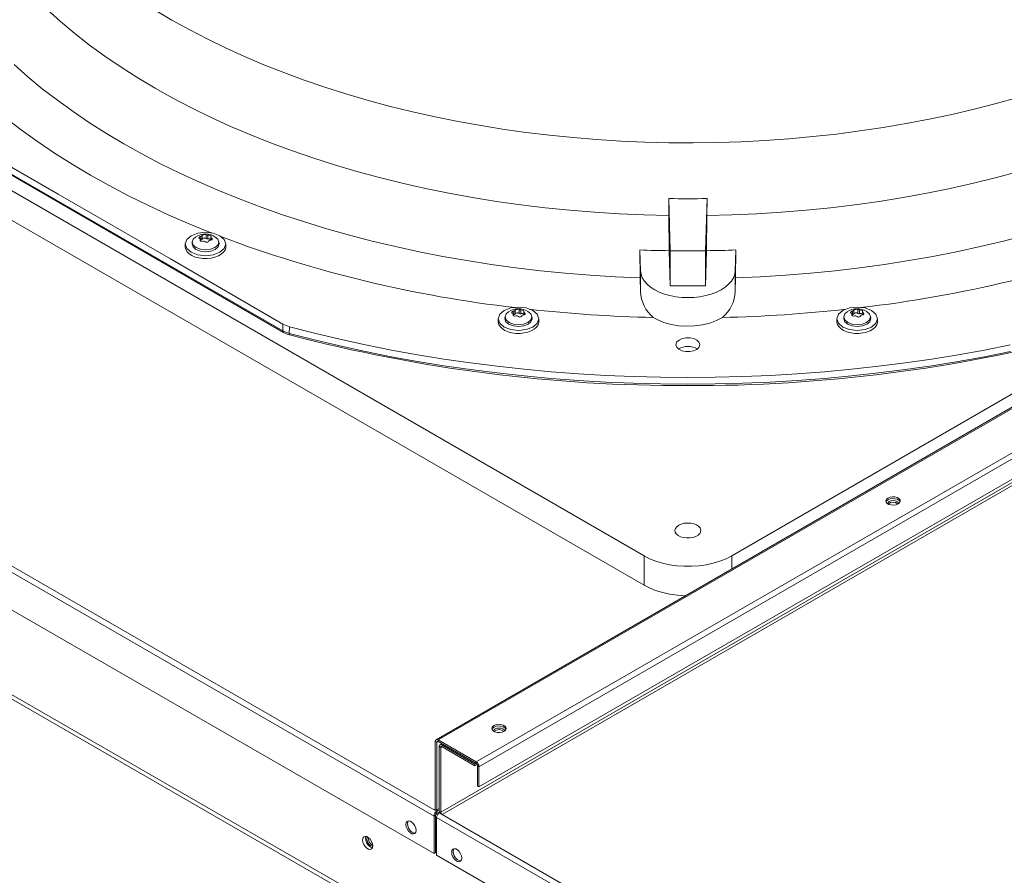
# Model space of a CAD drawing. Units: inches. Extents: x 284 to 528, y -185 to 8.
# Drawn here: x 320 to 327, y -20 to -13 of the extents above; entities that cross this region are included whole.
import ezdxf

# ---------------------------------------------------------------- set-up
doc = ezdxf.new("R2010")
doc.units = ezdxf.units.IN
doc.header["$MEASUREMENT"] = 0
doc.layers.get('0').update_dxf_attribs({"lineweight": 0})

msp = doc.modelspace()

# ---------------------------------------------------------------- linework, layer by layer
at = {"color": 7, "linetype": 'Continuous', "lineweight": 15}
for p, q in [((346.3724, -5.0707), (322.6636, -18.7574)), ((346.3865, -5.0721), (322.6777, -18.7588)), ((322.9584, -18.9209), (346.6671, -5.2341)), ((346.687, -5.2685), (322.9783, -18.9553)), ((322.9783, -19.1038), (346.687, -5.417)), ((346.4068, -5.6023), (322.6981, -19.2891)), ((322.7073, -19.3051), (346.416, -5.6183)), ((324.1884, -17.4087), (315.4192, -12.3463)), ((333.6007, -12.3463), (324.8315, -17.4087)), ((315.4192, -12.5623), (324.1884, -17.6247)), ((319.9102, -13.4904), (319.8116, -13.4017)), ((320.7269, -13.4786), (320.6038, -13.4056)), ((320.0138, -13.5772), (319.9102, -13.4904)), ((320.8541, -13.5492), (320.7269, -13.4786)), ((312.6983, -13.573), (322.6486, -19.3172)), ((312.7198, -13.5394), (322.6486, -19.2712)), ((320.9853, -13.6174), (320.8541, -13.5492)), ((320.1224, -13.6619), (320.0138, -13.5772)), ((321.1202, -13.6831), (320.9853, -13.6174)), ((320.2357, -13.7446), (320.1224, -13.6619)), ((321.2589, -13.7461), (321.1202, -13.6831)), ((320.3537, -13.825), (320.2357, -13.7446)), ((321.401, -13.8065), (321.2589, -13.7461)), ((312.6983, -13.8492), (322.6486, -19.5934)), ((321.5401, -15.7583), (318.2435, -13.8552)), ((319.6701, -13.895), (319.569, -13.8059)), ((320.4763, -13.9031), (320.3537, -13.825)), ((321.5466, -13.8642), (321.401, -13.8065)), ((318.2486, -13.8669), (321.5452, -15.77)), ((319.7761, -13.9822), (319.6701, -13.895)), ((320.6032, -13.9789), (320.4763, -13.9031)), ((321.6953, -13.9191), (321.5466, -13.8642)), ((321.8471, -13.9711), (321.6953, -13.9191)), ((319.8868, -14.0674), (319.7761, -13.9822)), ((320.7344, -14.0522), (320.6032, -13.9789)), ((322.0017, -14.0202), (321.8471, -13.9711)), ((320.0021, -14.1506), (319.8868, -14.0674)), ((320.8698, -14.1229), (320.7344, -14.0522)), ((322.1591, -14.0663), (322.0017, -14.0202)), ((322.319, -14.1095), (322.1591, -14.0663)), ((326.9284, -14.047), (326.7696, -14.0914)), ((320.1219, -14.2316), (320.0021, -14.1506)), ((321.0091, -14.191), (320.8698, -14.1229)), ((322.4813, -14.1495), (322.319, -14.1095)), ((322.6458, -14.1865), (322.4813, -14.1495)), ((326.6083, -14.1328), (326.4447, -14.1711)), ((326.7696, -14.0914), (326.6083, -14.1328)), ((319.6207, -14.2836), (319.5051, -14.195)), ((321.1522, -14.2565), (321.0091, -14.191)), ((322.8123, -14.2203), (322.6458, -14.1865)), ((322.9806, -14.251), (322.8123, -14.2203)), ((326.2791, -14.2062), (326.1115, -14.2383)), ((326.4447, -14.1711), (326.2791, -14.2062)), ((319.0684, -14.28), (319.8926, -14.755)), ((319.7411, -14.3701), (319.6207, -14.2836)), ((320.246, -14.3104), (320.1219, -14.2316)), ((321.299, -14.3191), (321.1522, -14.2565)), ((323.1506, -14.2784), (322.9806, -14.251)), ((323.322, -14.3026), (323.1506, -14.2784)), ((325.7714, -14.2926), (325.5991, -14.315)), ((325.9422, -14.2671), (325.7714, -14.2926)), ((326.1115, -14.2383), (325.9422, -14.2671)), ((320.3744, -14.3869), (320.246, -14.3104)), ((321.4493, -14.379), (321.299, -14.3191)), ((323.4948, -14.3235), (323.322, -14.3026)), ((323.6686, -14.3411), (323.4948, -14.3235)), ((323.8434, -14.3555), (323.6686, -14.3411)), ((324.0188, -14.3665), (323.8434, -14.3555)), ((324.1948, -14.3741), (324.0188, -14.3665)), ((325.0762, -14.3622), (324.9004, -14.3712)), ((325.2514, -14.3497), (325.0762, -14.3622)), ((325.4257, -14.334), (325.2514, -14.3497)), ((325.5991, -14.315), (325.4257, -14.334)), ((319.866, -14.4544), (319.7411, -14.3701)), ((320.5069, -14.461), (320.3744, -14.3869)), ((321.603, -14.4359), (321.4493, -14.379)), ((321.7598, -14.4898), (321.603, -14.4359)), ((324.3712, -14.3784), (324.1948, -14.3741)), ((324.5477, -14.3794), (324.3712, -14.3784)), ((324.7241, -14.377), (324.5477, -14.3794)), ((324.9004, -14.3712), (324.7241, -14.377)), ((319.9955, -14.5364), (319.866, -14.4544)), ((320.6434, -14.5327), (320.5069, -14.461)), ((321.9196, -14.5408), (321.7598, -14.4898)), ((320.1292, -14.616), (319.9955, -14.5364)), ((320.7838, -14.6018), (320.6434, -14.5327)), ((322.0823, -14.5887), (321.9196, -14.5408)), ((320.2672, -14.6932), (320.1292, -14.616)), ((320.9278, -14.6684), (320.7838, -14.6018)), ((322.2476, -14.6334), (322.0823, -14.5887)), ((322.4154, -14.675), (322.2476, -14.6334)), ((326.7723, -14.6334), (326.6045, -14.675)), ((326.9376, -14.5887), (326.7723, -14.6334)), ((320.4092, -14.7679), (320.2672, -14.6932)), ((321.0754, -14.7323), (320.9278, -14.6684)), ((322.5855, -14.7133), (322.4154, -14.675)), ((322.7576, -14.7484), (322.5855, -14.7133)), ((326.4344, -14.7133), (326.2622, -14.7484)), ((326.6045, -14.675), (326.4344, -14.7133)), ((319.8926, -14.755), (320.7166, -15.2315)), ((320.5552, -14.8401), (320.4092, -14.7679)), ((321.2265, -14.7935), (321.0754, -14.7323)), ((321.3808, -14.8519), (321.2265, -14.7935)), ((322.9317, -14.7802), (322.7576, -14.7484)), ((323.1075, -14.8086), (322.9317, -14.7802)), ((324.3701, -14.912), (324.3695, -14.7885)), ((324.3811, -15.1723), (324.3695, -14.7885)), ((324.6504, -14.7885), (324.6388, -15.1723)), ((324.6504, -14.7885), (324.6497, -14.912)), ((326.0881, -14.7802), (325.9123, -14.8086)), ((326.2622, -14.7484), (326.0881, -14.7802)), ((320.7051, -14.9096), (320.5552, -14.8401)), ((321.5382, -14.9074), (321.3808, -14.8519)), ((323.2849, -14.8337), (323.1075, -14.8086)), ((323.4636, -14.8553), (323.2849, -14.8337)), ((323.6434, -14.8736), (323.4636, -14.8553)), ((325.5563, -14.8553), (325.3765, -14.8736)), ((325.735, -14.8337), (325.5563, -14.8553)), ((325.9123, -14.8086), (325.735, -14.8337)), ((320.8585, -14.9763), (320.7051, -14.9096)), ((321.6986, -14.9601), (321.5382, -14.9074)), ((323.8241, -14.8884), (323.6434, -14.8736)), ((324.0057, -14.8997), (323.8241, -14.8884)), ((324.1877, -14.9076), (324.0057, -14.8997)), ((324.3701, -14.912), (324.1877, -14.9076)), ((324.3733, -15.1708), (324.3701, -14.912)), ((324.6497, -14.912), (324.6466, -15.1708)), ((324.8322, -14.9076), (324.6497, -14.912)), ((325.0142, -14.8997), (324.8322, -14.9076)), ((325.1957, -14.8884), (325.0142, -14.8997)), ((325.3765, -14.8736), (325.1957, -14.8884)), ((321.0155, -15.0403), (320.8585, -14.9763)), ((321.8617, -15.0098), (321.6986, -14.9601)), ((322.0276, -15.0565), (321.8617, -15.0098)), ((320.8243, -15.1212), (320.8356, -15.0883)), ((320.8356, -15.0883), (320.8679, -15.0605)), ((320.8679, -15.0605), (320.9161, -15.0419)), ((320.8753, -15.1077), (320.8828, -15.0861)), ((320.8828, -15.0861), (320.9002, -15.0711)), ((320.9161, -15.0419), (320.9731, -15.0353)), ((320.9246, -15.0757), (320.9252, -15.0731)), ((320.9255, -15.0781), (320.9246, -15.0757)), ((320.9252, -15.0731), (320.9271, -15.0703)), ((320.9276, -15.0798), (320.9255, -15.0781)), ((320.9271, -15.0703), (320.9302, -15.0677)), ((320.9312, -15.0811), (320.9276, -15.0798)), ((320.9302, -15.0677), (320.9342, -15.0655)), ((320.9342, -15.0655), (320.9393, -15.0637)), ((320.9351, -15.0983), (320.9351, -15.085)), ((320.9393, -15.0637), (320.9393, -15.0918)), ((320.9479, -15.0869), (320.9479, -15.0587)), ((320.9492, -15.0841), (320.9479, -15.0869)), ((320.9519, -15.0817), (320.9492, -15.0841)), ((320.9557, -15.0798), (320.9519, -15.0817)), ((320.9603, -15.0787), (320.9557, -15.0798)), ((320.9652, -15.0784), (320.9603, -15.0787)), ((320.9701, -15.0789), (320.9652, -15.0784)), ((320.9745, -15.0802), (320.9701, -15.0789)), ((320.9731, -15.0353), (321.03, -15.0419)), ((320.9781, -15.0822), (320.9745, -15.0802)), ((320.9781, -15.0541), (320.9781, -15.0822)), ((320.9897, -15.084), (320.9897, -15.0559)), ((321.0082, -15.0602), (321.0111, -15.0623)), ((321.0111, -15.0623), (321.0128, -15.0646)), ((321.0111, -15.07), (321.0118, -15.0686)), ((321.0114, -15.0716), (321.0111, -15.07)), ((321.0111, -15.0701), (321.0111, -15.0929)), ((321.0127, -15.0735), (321.0114, -15.0716)), ((321.0131, -15.0666), (321.0118, -15.0686)), ((321.015, -15.0754), (321.0127, -15.0735)), ((321.0128, -15.0646), (321.0131, -15.0666)), ((321.015, -15.0754), (321.0186, -15.0786)), ((321.0175, -15.0411), (321.0155, -15.0403)), ((321.0186, -15.0786), (321.0207, -15.0817)), ((321.021, -15.0879), (321.0191, -15.0903)), ((321.0207, -15.0817), (321.0216, -15.085)), ((321.0216, -15.085), (321.021, -15.0879)), ((321.03, -15.0419), (321.0783, -15.0605)), ((321.0422, -15.0678), (321.0634, -15.0861)), ((321.0634, -15.0861), (321.0709, -15.1077)), ((321.0783, -15.0605), (321.1106, -15.0883)), ((321.1106, -15.0883), (321.1219, -15.1212)), ((322.1958, -15.1002), (322.0276, -15.0565)), ((326.9923, -15.0565), (326.824, -15.1002)), ((320.8243, -15.1212), (320.8243, -15.1428)), ((320.8356, -15.1541), (320.8243, -15.1212)), ((320.8243, -15.1428), (320.8243, -15.145)), ((320.8243, -15.145), (320.8281, -15.1622)), ((320.8281, -15.1622), (320.8379, -15.1787)), ((320.8679, -15.182), (320.8356, -15.1541)), ((320.8739, -15.1212), (320.8751, -15.1178)), ((320.8814, -15.1431), (320.8739, -15.1212)), ((320.8755, -15.1042), (320.8741, -15.1177)), ((320.8828, -15.1293), (320.8753, -15.1077)), ((320.9029, -15.1617), (320.8814, -15.1431)), ((320.904, -15.1476), (320.8828, -15.1293)), ((320.9351, -15.1741), (320.9029, -15.1617)), ((320.9357, -15.1599), (320.904, -15.1476)), ((320.9393, -15.0918), (320.9351, -15.0925)), ((320.9731, -15.1642), (320.9357, -15.1599)), ((320.972, -15.1055), (320.9681, -15.1024)), ((320.9762, -15.1074), (320.972, -15.1055)), ((321.0105, -15.1599), (320.9731, -15.1642)), ((320.9811, -15.1083), (320.9762, -15.1074)), ((320.9859, -15.1081), (320.9811, -15.1083)), ((320.9904, -15.1069), (320.9859, -15.1081)), ((320.9942, -15.1046), (320.9904, -15.1069)), ((320.9968, -15.1017), (320.9942, -15.1046)), ((320.9983, -15.0977), (320.9968, -15.1017)), ((321.012, -15.0929), (321.0069, -15.0928)), ((321.0422, -15.1476), (321.0105, -15.1599)), ((321.0433, -15.1617), (321.0111, -15.1741)), ((321.0159, -15.0921), (321.012, -15.0929)), ((321.0191, -15.0903), (321.0159, -15.0921)), ((321.0634, -15.1293), (321.0422, -15.1476)), ((321.0648, -15.1431), (321.0433, -15.1617)), ((321.0709, -15.1077), (321.0634, -15.1293)), ((321.0723, -15.1212), (321.0648, -15.1431)), ((321.0721, -15.1177), (321.0707, -15.1042)), ((321.0711, -15.1178), (321.0723, -15.1212)), ((321.1106, -15.1541), (321.0783, -15.182)), ((321.1219, -15.1212), (321.1106, -15.1541)), ((321.1162, -15.1665), (321.1215, -15.1494)), ((321.1215, -15.1494), (321.1219, -15.1428)), ((321.1219, -15.1428), (321.1219, -15.1212)), ((322.3664, -15.1408), (322.1958, -15.1002)), ((322.5391, -15.1783), (322.3664, -15.1408)), ((326.6535, -15.1408), (326.4807, -15.1783)), ((326.824, -15.1002), (326.6535, -15.1408)), ((320.7166, -15.2315), (321.5407, -15.7094)), ((320.8379, -15.1787), (320.8531, -15.1937)), ((320.8531, -15.1937), (320.8733, -15.2066)), ((320.9161, -15.2006), (320.8679, -15.182)), ((320.8733, -15.2066), (320.8976, -15.2169)), ((320.8976, -15.2169), (320.925, -15.2241)), ((320.9731, -15.2071), (320.9161, -15.2006)), ((320.925, -15.2241), (320.9543, -15.2281)), ((320.9731, -15.1785), (320.9351, -15.1741)), ((320.9543, -15.2281), (320.9844, -15.2285)), ((321.0111, -15.1741), (320.9731, -15.1785)), ((321.03, -15.2006), (320.9731, -15.2071)), ((320.9844, -15.2285), (321.014, -15.2254)), ((321.014, -15.2254), (321.042, -15.219)), ((321.0783, -15.182), (321.03, -15.2006)), ((321.042, -15.219), (321.0671, -15.2094)), ((321.0671, -15.2094), (321.0884, -15.1971)), ((321.0884, -15.1971), (321.105, -15.1826)), ((321.105, -15.1826), (321.1162, -15.1665)), ((322.7138, -15.2126), (322.5391, -15.1783)), ((322.8903, -15.2437), (322.7138, -15.2126)), ((324.1581, -15.1655), (324.1606, -15.3697)), ((324.1627, -15.3178), (324.1581, -15.1655)), ((324.3811, -15.4288), (324.3733, -15.1708)), ((324.6388, -15.1723), (324.3811, -15.1723)), ((324.3811, -15.4288), (324.3811, -15.1723)), ((324.6466, -15.1708), (324.6388, -15.4288)), ((324.6388, -15.1723), (324.6388, -15.4288)), ((324.8617, -15.1655), (324.8571, -15.3178)), ((324.8592, -15.3697), (324.8617, -15.1655)), ((326.3061, -15.2126), (326.1296, -15.2437)), ((326.4807, -15.1783), (326.3061, -15.2126)), ((322.0659, -19.9101), (314.0473, -15.281)), ((322.0789, -19.8862), (314.0727, -15.2643)), ((323.0683, -15.2716), (322.8903, -15.2437)), ((323.2479, -15.2962), (323.0683, -15.2716)), ((323.4286, -15.3176), (323.2479, -15.2962)), ((325.772, -15.2962), (325.5913, -15.3176)), ((325.9515, -15.2716), (325.772, -15.2962)), ((326.1296, -15.2437), (325.9515, -15.2716)), ((323.6105, -15.3356), (323.4286, -15.3176)), ((323.7932, -15.3503), (323.6105, -15.3356)), ((323.9767, -15.3617), (323.7932, -15.3503)), ((324.1606, -15.3697), (323.9767, -15.3617)), ((324.1627, -15.4699), (324.1606, -15.3697)), ((324.1627, -15.3178), (324.1627, -15.4699)), ((324.1664, -15.3436), (324.1627, -15.3178)), ((324.1759, -15.369), (324.1664, -15.3436)), ((324.1909, -15.3934), (324.1759, -15.369)), ((324.844, -15.369), (324.829, -15.3934)), ((324.8534, -15.3436), (324.844, -15.369)), ((324.8571, -15.3178), (324.8534, -15.3436)), ((324.8571, -15.4699), (324.8571, -15.3178)), ((324.8592, -15.3697), (324.8571, -15.4699)), ((325.0432, -15.3617), (324.8592, -15.3697)), ((325.2267, -15.3503), (325.0432, -15.3617)), ((325.4094, -15.3356), (325.2267, -15.3503)), ((325.5913, -15.3176), (325.4094, -15.3356)), ((324.2113, -15.4165), (324.1909, -15.3934)), ((324.2366, -15.4379), (324.2113, -15.4165)), ((324.2665, -15.4573), (324.2366, -15.4379)), ((324.6388, -15.4288), (324.3811, -15.4288)), ((324.7833, -15.4379), (324.7533, -15.4573)), ((324.8086, -15.4165), (324.7833, -15.4379)), ((324.829, -15.3934), (324.8086, -15.4165)), ((324.3006, -15.4742), (324.2665, -15.4573)), ((324.3381, -15.4885), (324.3006, -15.4742)), ((324.3785, -15.4998), (324.3381, -15.4885)), ((324.421, -15.5081), (324.3785, -15.4998)), ((324.4651, -15.5131), (324.421, -15.5081)), ((324.5099, -15.5147), (324.4651, -15.5131)), ((324.5548, -15.5131), (324.5099, -15.5147)), ((324.5988, -15.5081), (324.5548, -15.5131)), ((324.6414, -15.4998), (324.5988, -15.5081)), ((324.6818, -15.4885), (324.6414, -15.4998)), ((324.7193, -15.4742), (324.6818, -15.4885)), ((324.7533, -15.4573), (324.7193, -15.4742)), ((323.1627, -15.6092), (323.211, -15.5906)), ((323.211, -15.5906), (323.268, -15.5841)), ((323.268, -15.5841), (323.3249, -15.5906)), ((323.3249, -15.5906), (323.3732, -15.6092)), ((325.6467, -15.6092), (325.695, -15.5906)), ((325.695, -15.5906), (325.7519, -15.5841)), ((325.7519, -15.5841), (325.8089, -15.5906)), ((325.8089, -15.5906), (325.8571, -15.6092)), ((323.1191, -15.67), (323.1305, -15.6371)), ((323.1305, -15.6371), (323.1627, -15.6092)), ((323.1688, -15.67), (323.1699, -15.6665)), ((323.1704, -15.6529), (323.1689, -15.6664)), ((323.1702, -15.6565), (323.1776, -15.6349)), ((323.1776, -15.6781), (323.1702, -15.6565)), ((323.1776, -15.6349), (323.195, -15.6199)), ((323.2195, -15.6244), (323.22, -15.6218)), ((323.2203, -15.6268), (323.2195, -15.6244)), ((323.22, -15.6218), (323.222, -15.6191)), ((323.2224, -15.6286), (323.2203, -15.6268)), ((323.222, -15.6191), (323.2251, -15.6165)), ((323.2261, -15.6299), (323.2224, -15.6286)), ((323.2251, -15.6165), (323.229, -15.6143)), ((323.229, -15.6143), (323.2342, -15.6124)), ((323.23, -15.647), (323.23, -15.6337)), ((323.2342, -15.6405), (323.23, -15.6412)), ((323.2342, -15.6124), (323.2342, -15.6405)), ((323.2427, -15.6356), (323.2427, -15.6075)), ((323.2441, -15.6329), (323.2427, -15.6356)), ((323.2468, -15.6305), (323.2441, -15.6329)), ((323.2506, -15.6286), (323.2468, -15.6305)), ((323.2551, -15.6275), (323.2506, -15.6286)), ((323.2601, -15.6271), (323.2551, -15.6275)), ((323.2649, -15.6276), (323.2601, -15.6271)), ((323.2669, -15.6542), (323.263, -15.6512)), ((323.2694, -15.629), (323.2649, -15.6276)), ((323.2711, -15.6561), (323.2669, -15.6542)), ((323.2729, -15.6309), (323.2694, -15.629)), ((323.276, -15.6571), (323.2711, -15.6561)), ((323.2729, -15.6028), (323.2729, -15.6309)), ((323.2808, -15.6569), (323.276, -15.6571)), ((323.2852, -15.6556), (323.2808, -15.6569)), ((323.2846, -15.6327), (323.2846, -15.6046)), ((323.2891, -15.6533), (323.2852, -15.6556)), ((323.2917, -15.6504), (323.2891, -15.6533)), ((323.2932, -15.6465), (323.2917, -15.6504)), ((323.3069, -15.6416), (323.3017, -15.6416)), ((323.303, -15.609), (323.3059, -15.6111)), ((323.3059, -15.6111), (323.3077, -15.6133)), ((323.306, -15.6187), (323.3067, -15.6174)), ((323.3063, -15.6204), (323.306, -15.6187)), ((323.306, -15.6189), (323.306, -15.6416)), ((323.3076, -15.6222), (323.3063, -15.6204)), ((323.308, -15.6153), (323.3067, -15.6174)), ((323.3108, -15.6408), (323.3069, -15.6416)), ((323.3098, -15.6241), (323.3076, -15.6222)), ((323.3077, -15.6133), (323.308, -15.6153)), ((323.3098, -15.6241), (323.3135, -15.6273)), ((323.314, -15.639), (323.3108, -15.6408)), ((323.3135, -15.6273), (323.3156, -15.6304)), ((323.3159, -15.6366), (323.314, -15.639)), ((323.3156, -15.6304), (323.3165, -15.6337)), ((323.3165, -15.6337), (323.3159, -15.6366)), ((323.3371, -15.6166), (323.3583, -15.6349)), ((323.3583, -15.6349), (323.3657, -15.6565)), ((323.3657, -15.6565), (323.3583, -15.6781)), ((323.367, -15.6664), (323.3655, -15.6529)), ((323.366, -15.6665), (323.3672, -15.67)), ((323.3732, -15.6092), (323.4055, -15.6371)), ((323.4055, -15.6371), (323.4168, -15.67)), ((324.2934, -15.6805), (324.2565, -15.6605)), ((324.7634, -15.6605), (324.7206, -15.6831)), ((325.6031, -15.67), (325.6144, -15.6371)), ((325.6144, -15.6371), (325.6467, -15.6092)), ((325.6527, -15.67), (325.6539, -15.6665)), ((325.6543, -15.6529), (325.6529, -15.6664)), ((325.6541, -15.6565), (325.6616, -15.6349)), ((325.6616, -15.6781), (325.6541, -15.6565)), ((325.6616, -15.6349), (325.679, -15.6199)), ((325.7034, -15.6244), (325.704, -15.6218)), ((325.7043, -15.6268), (325.7034, -15.6244)), ((325.704, -15.6218), (325.7059, -15.6191)), ((325.7064, -15.6286), (325.7043, -15.6268)), ((325.7059, -15.6191), (325.709, -15.6165)), ((325.71, -15.6299), (325.7064, -15.6286)), ((325.709, -15.6165), (325.713, -15.6143)), ((325.713, -15.6143), (325.7181, -15.6124)), ((325.7139, -15.647), (325.7139, -15.6337)), ((325.7181, -15.6405), (325.7139, -15.6412)), ((325.7181, -15.6124), (325.7181, -15.6405)), ((325.7267, -15.6356), (325.7267, -15.6075)), ((325.728, -15.6329), (325.7267, -15.6356)), ((325.7307, -15.6305), (325.728, -15.6329)), ((325.7345, -15.6286), (325.7307, -15.6305)), ((325.7391, -15.6275), (325.7345, -15.6286)), ((325.744, -15.6271), (325.7391, -15.6275)), ((325.7489, -15.6276), (325.744, -15.6271)), ((325.7508, -15.6542), (325.7469, -15.6512)), ((325.7533, -15.629), (325.7489, -15.6276)), ((325.755, -15.6561), (325.7508, -15.6542)), ((325.7569, -15.6309), (325.7533, -15.629)), ((325.7599, -15.6571), (325.755, -15.6561)), ((325.7569, -15.6028), (325.7569, -15.6309)), ((325.7647, -15.6569), (325.7599, -15.6571)), ((325.7692, -15.6556), (325.7647, -15.6569)), ((325.7685, -15.6327), (325.7685, -15.6046)), ((325.773, -15.6533), (325.7692, -15.6556)), ((325.7756, -15.6504), (325.773, -15.6533)), ((325.7772, -15.6465), (325.7756, -15.6504)), ((325.7908, -15.6416), (325.7857, -15.6416)), ((325.787, -15.609), (325.7899, -15.6111)), ((325.7899, -15.6111), (325.7916, -15.6133)), ((325.7899, -15.6187), (325.7907, -15.6174)), ((325.7902, -15.6204), (325.7899, -15.6187)), ((325.7899, -15.6189), (325.7899, -15.6416)), ((325.7915, -15.6222), (325.7902, -15.6204)), ((325.7919, -15.6153), (325.7907, -15.6174)), ((325.7947, -15.6408), (325.7908, -15.6416)), ((325.7938, -15.6241), (325.7915, -15.6222)), ((325.7916, -15.6133), (325.7919, -15.6153)), ((325.7938, -15.6241), (325.7975, -15.6273)), ((325.7979, -15.639), (325.7947, -15.6408)), ((325.7975, -15.6273), (325.7995, -15.6304)), ((325.7998, -15.6366), (325.7979, -15.639)), ((325.7995, -15.6304), (325.8004, -15.6337)), ((325.8004, -15.6337), (325.7998, -15.6366)), ((325.821, -15.6166), (325.8422, -15.6349)), ((325.8422, -15.6349), (325.8497, -15.6565)), ((325.8497, -15.6565), (325.8422, -15.6781)), ((325.8509, -15.6664), (325.8495, -15.6529)), ((325.8499, -15.6665), (325.8511, -15.67)), ((325.8571, -15.6092), (325.8894, -15.6371)), ((325.8894, -15.6371), (325.9007, -15.67)), ((321.5407, -15.7094), (321.5401, -15.7583)), ((321.5874, -15.7774), (321.588, -15.7286)), ((321.7716, -15.7759), (321.588, -15.7286)), ((323.1191, -15.67), (323.1191, -15.6916)), ((323.1305, -15.7029), (323.1191, -15.67)), ((323.1191, -15.6916), (323.1192, -15.6938)), ((323.1192, -15.6938), (323.123, -15.711)), ((323.123, -15.711), (323.1327, -15.7274)), ((323.1627, -15.7307), (323.1305, -15.7029)), ((323.1327, -15.7274), (323.148, -15.7424)), ((323.211, -15.7493), (323.1627, -15.7307)), ((323.1763, -15.6919), (323.1688, -15.67)), ((323.1978, -15.7105), (323.1763, -15.6919)), ((323.1988, -15.6964), (323.1776, -15.6781)), ((323.23, -15.7229), (323.1978, -15.7105)), ((323.2306, -15.7086), (323.1988, -15.6964)), ((323.268, -15.7272), (323.23, -15.7229)), ((323.268, -15.7129), (323.2306, -15.7086)), ((323.3054, -15.7086), (323.268, -15.7129)), ((323.3059, -15.7229), (323.268, -15.7272)), ((323.3371, -15.6964), (323.3054, -15.7086)), ((323.3381, -15.7105), (323.3059, -15.7229)), ((323.3732, -15.7307), (323.3249, -15.7493)), ((323.3583, -15.6781), (323.3371, -15.6964)), ((323.3596, -15.6919), (323.3381, -15.7105)), ((323.3672, -15.67), (323.3596, -15.6919)), ((323.4055, -15.7029), (323.3732, -15.7307)), ((323.3833, -15.7459), (323.3999, -15.7314)), ((323.3999, -15.7314), (323.411, -15.7152)), ((323.4168, -15.67), (323.4055, -15.7029)), ((323.411, -15.7152), (323.4164, -15.6981)), ((323.4164, -15.6981), (323.4168, -15.6916)), ((323.4168, -15.6916), (323.4168, -15.67)), ((324.3341, -15.6968), (324.2934, -15.6805)), ((324.3876, -15.7117), (324.3341, -15.6968)), ((324.4431, -15.721), (324.3876, -15.7117)), ((324.5021, -15.7247), (324.4431, -15.721)), ((324.5596, -15.7227), (324.5021, -15.7247)), ((324.6174, -15.7148), (324.5596, -15.7227)), ((324.6706, -15.7017), (324.6174, -15.7148)), ((324.7206, -15.6831), (324.6706, -15.7017)), ((325.6031, -15.67), (325.6031, -15.6916)), ((325.6144, -15.7029), (325.6031, -15.67)), ((325.6031, -15.6916), (325.6031, -15.6938)), ((325.6031, -15.6938), (325.6069, -15.711)), ((325.6069, -15.711), (325.6167, -15.7274)), ((325.6467, -15.7307), (325.6144, -15.7029)), ((325.6167, -15.7274), (325.632, -15.7424)), ((325.695, -15.7493), (325.6467, -15.7307)), ((325.6602, -15.6919), (325.6527, -15.67)), ((325.6818, -15.7105), (325.6602, -15.6919)), ((325.6828, -15.6964), (325.6616, -15.6781)), ((325.7139, -15.7229), (325.6818, -15.7105)), ((325.7145, -15.7086), (325.6828, -15.6964)), ((325.7519, -15.7272), (325.7139, -15.7229)), ((325.7519, -15.7129), (325.7145, -15.7086)), ((325.7893, -15.7086), (325.7519, -15.7129)), ((325.7899, -15.7229), (325.7519, -15.7272)), ((325.821, -15.6964), (325.7893, -15.7086)), ((325.8221, -15.7105), (325.7899, -15.7229)), ((325.8571, -15.7307), (325.8089, -15.7493)), ((325.8422, -15.6781), (325.821, -15.6964)), ((325.8436, -15.6919), (325.8221, -15.7105)), ((325.8511, -15.67), (325.8436, -15.6919)), ((325.8894, -15.7029), (325.8571, -15.7307)), ((325.8672, -15.7459), (325.8838, -15.7314)), ((325.8838, -15.7314), (325.895, -15.7152)), ((325.9007, -15.67), (325.8894, -15.7029)), ((325.895, -15.7152), (325.9003, -15.6981)), ((325.9003, -15.6981), (325.9007, -15.6916)), ((325.9007, -15.6916), (325.9007, -15.67)), ((321.5874, -15.7774), (321.5401, -15.7583)), ((321.5453, -15.77), (321.5645, -15.7796)), ((321.5645, -15.7796), (321.5919, -15.7888)), ((321.7711, -15.8247), (321.5874, -15.7774)), ((321.9575, -15.8201), (321.7716, -15.7759)), ((323.148, -15.7424), (323.1682, -15.7553)), ((323.1682, -15.7553), (323.1925, -15.7656)), ((323.1925, -15.7656), (323.2198, -15.7729)), ((323.268, -15.7559), (323.211, -15.7493)), ((323.2198, -15.7729), (323.2492, -15.7768)), ((323.2492, -15.7768), (323.2793, -15.7772)), ((323.3249, -15.7493), (323.268, -15.7559)), ((323.2793, -15.7772), (323.3089, -15.7742)), ((323.3089, -15.7742), (323.3369, -15.7677)), ((323.3369, -15.7677), (323.362, -15.7582)), ((323.362, -15.7582), (323.3833, -15.7459)), ((324.4686, -15.8152), (324.4964, -15.8098)), ((324.4964, -15.8098), (324.5257, -15.81)), ((324.5257, -15.81), (324.5532, -15.8158)), ((325.632, -15.7424), (325.6521, -15.7553)), ((325.6521, -15.7553), (325.6764, -15.7656)), ((325.6764, -15.7656), (325.7038, -15.7729)), ((325.7519, -15.7559), (325.695, -15.7493)), ((325.7038, -15.7729), (325.7331, -15.7768)), ((325.7331, -15.7768), (325.7632, -15.7772)), ((325.8089, -15.7493), (325.7519, -15.7559)), ((325.7632, -15.7772), (325.7928, -15.7742)), ((325.7928, -15.7742), (325.8208, -15.7677)), ((325.8208, -15.7677), (325.846, -15.7582)), ((325.846, -15.7582), (325.8672, -15.7459)), ((321.957, -15.869), (321.7711, -15.8247)), ((322.145, -15.9101), (321.957, -15.869)), ((322.1455, -15.8612), (321.9575, -15.8201)), ((322.3355, -15.8991), (322.1455, -15.8612)), ((324.4228, -15.8623), (324.4265, -15.8453)), ((324.4289, -15.879), (324.4228, -15.8623)), ((324.4265, -15.8453), (324.4297, -15.8401)), ((324.4442, -15.8936), (324.4289, -15.879)), ((324.4297, -15.8401), (324.4455, -15.8257)), ((324.4455, -15.8257), (324.4686, -15.8152)), ((324.5532, -15.8158), (324.5758, -15.8267)), ((324.5902, -15.88), (324.5745, -15.8944)), ((324.5758, -15.8267), (324.591, -15.8413)), ((324.5933, -15.875), (324.5902, -15.88)), ((324.591, -15.8413), (324.5971, -15.8581)), ((324.5971, -15.8581), (324.5933, -15.875)), ((326.8744, -15.8612), (326.6843, -15.8991)), ((322.3351, -15.948), (322.145, -15.9101)), ((322.5269, -15.9828), (322.3351, -15.948)), ((322.5274, -15.9339), (322.3355, -15.8991)), ((322.7208, -15.9654), (322.5274, -15.9339)), ((324.4669, -15.9044), (324.4442, -15.8936)), ((324.4944, -15.9102), (324.4669, -15.9044)), ((324.5237, -15.9104), (324.4944, -15.9102)), ((324.5514, -15.9049), (324.5237, -15.9104)), ((324.5745, -15.8944), (324.5514, -15.9049)), ((326.4925, -15.9339), (326.299, -15.9654)), ((326.6843, -15.8991), (326.4925, -15.9339)), ((326.6848, -15.948), (326.4929, -15.9828)), ((326.8748, -15.9101), (326.6848, -15.948)), ((322.7205, -16.0143), (322.5269, -15.9828)), ((322.9155, -16.0426), (322.7205, -16.0143)), ((322.9158, -15.9937), (322.7208, -15.9654)), ((323.1122, -16.0187), (322.9158, -15.9937)), ((323.3097, -16.0404), (323.1122, -16.0187)), ((325.9077, -16.0187), (325.7102, -16.0404)), ((326.104, -15.9937), (325.9077, -16.0187)), ((326.299, -15.9654), (326.104, -15.9937)), ((326.2994, -16.0143), (326.1044, -16.0426)), ((326.4929, -15.9828), (326.2994, -16.0143)), ((323.1119, -16.0676), (322.9155, -16.0426)), ((323.3094, -16.0893), (323.1119, -16.0676)), ((323.508, -16.1078), (323.3094, -16.0893)), ((323.5082, -16.0588), (323.3097, -16.0404)), ((323.7075, -16.0739), (323.5082, -16.0588)), ((323.9075, -16.0856), (323.7075, -16.0739)), ((324.108, -16.094), (323.9075, -16.0856)), ((324.3089, -16.0991), (324.108, -16.094)), ((324.5099, -16.1008), (324.3089, -16.0991)), ((324.711, -16.0991), (324.5099, -16.1008)), ((324.9118, -16.094), (324.711, -16.0991)), ((325.1123, -16.0856), (324.9118, -16.094)), ((325.3124, -16.0739), (325.1123, -16.0856)), ((325.5117, -16.0588), (325.3124, -16.0739)), ((325.7102, -16.0404), (325.5117, -16.0588)), ((325.7105, -16.0893), (325.5119, -16.1078)), ((325.908, -16.0676), (325.7105, -16.0893)), ((326.1044, -16.0426), (325.908, -16.0676)), ((323.7073, -16.1228), (323.508, -16.1078)), ((323.9074, -16.1346), (323.7073, -16.1228)), ((324.108, -16.143), (323.9074, -16.1346)), ((324.3089, -16.148), (324.108, -16.143)), ((324.5099, -16.1497), (324.3089, -16.148)), ((324.711, -16.148), (324.5099, -16.1497)), ((324.9119, -16.143), (324.711, -16.148)), ((325.1125, -16.1346), (324.9119, -16.143)), ((325.3125, -16.1228), (325.1125, -16.1346)), ((325.5119, -16.1078), (325.3125, -16.1228)), ((325.9673, -16.9937), (325.9626, -17.0039)), ((325.9626, -17.0039), (325.9642, -17.0143)), ((325.9673, -17.006), (325.9635, -17.0127)), ((325.9642, -17.0143), (325.9719, -17.0239)), ((325.9778, -16.9851), (325.9673, -16.9937)), ((325.9778, -16.9974), (325.9673, -17.006)), ((325.9719, -17.0239), (325.9848, -17.0313)), ((325.9781, -17.0183), (325.975, -17.0262)), ((325.9927, -16.979), (325.9778, -16.9851)), ((325.9927, -16.9914), (325.9778, -16.9974)), ((325.9867, -17.0108), (325.9781, -17.0183)), ((325.9848, -17.0313), (326.0013, -17.0358)), ((325.9997, -17.0058), (325.9867, -17.0108)), ((326.0103, -16.9763), (325.9927, -16.979)), ((326.0103, -16.9887), (325.9927, -16.9914)), ((326.0149, -17.004), (325.9997, -17.0058)), ((326.0013, -17.0358), (326.0195, -17.0367)), ((326.0285, -16.9772), (326.0103, -16.9763)), ((326.0285, -16.9896), (326.0103, -16.9887)), ((326.0302, -17.0058), (326.0149, -17.004)), ((326.0195, -17.0367), (326.0371, -17.034)), ((326.045, -16.9817), (326.0285, -16.9772)), ((326.045, -16.994), (326.0285, -16.9896)), ((326.0431, -17.0108), (326.0302, -17.0058)), ((326.0371, -17.034), (326.052, -17.0279)), ((326.0518, -17.0183), (326.0431, -17.0108)), ((326.0579, -16.9891), (326.045, -16.9817)), ((326.0579, -17.0015), (326.045, -16.994)), ((326.0548, -17.0262), (326.0518, -17.0183)), ((326.052, -17.0279), (326.0625, -17.0193)), ((326.0656, -16.9987), (326.0579, -16.9891)), ((326.0656, -17.011), (326.0579, -17.0015)), ((326.0625, -17.0193), (326.0672, -17.0091)), ((326.0672, -17.0091), (326.0656, -16.9987)), ((326.0663, -17.0127), (326.0656, -17.011)), ((324.4427, -17.1843), (324.4615, -17.1758)), ((324.4615, -17.1758), (324.4834, -17.1704)), ((324.4834, -17.1704), (324.507, -17.1682)), ((324.507, -17.1682), (324.5307, -17.1695)), ((324.5307, -17.1695), (324.5531, -17.1742)), ((324.5531, -17.1742), (324.5728, -17.1819)), ((324.5728, -17.1819), (324.5886, -17.1922)), ((324.4149, -17.2213), (324.4186, -17.2078)), ((324.4171, -17.235), (324.4149, -17.2213)), ((324.4252, -17.248), (324.4171, -17.235)), ((324.4186, -17.2078), (324.4281, -17.1951)), ((324.4386, -17.2594), (324.4252, -17.248)), ((324.4281, -17.1951), (324.4427, -17.1843)), ((324.5972, -17.2449), (324.5851, -17.2567)), ((324.5886, -17.1922), (324.5994, -17.2045)), ((324.6038, -17.2317), (324.5972, -17.2449)), ((324.5994, -17.2045), (324.6046, -17.2179)), ((324.6046, -17.2179), (324.6038, -17.2317)), ((324.4565, -17.2685), (324.4386, -17.2594)), ((324.4777, -17.2747), (324.4565, -17.2685)), ((324.501, -17.2777), (324.4777, -17.2747)), ((324.5248, -17.2773), (324.501, -17.2777)), ((324.5477, -17.2734), (324.5248, -17.2773)), ((324.5682, -17.2664), (324.5477, -17.2734)), ((324.5851, -17.2567), (324.5682, -17.2664)), ((324.1884, -17.4087), (324.1884, -17.6247)), ((324.2295, -17.4297), (324.1884, -17.4087)), ((324.2747, -17.4477), (324.2295, -17.4297)), ((324.3233, -17.4624), (324.2747, -17.4477)), ((324.3747, -17.4737), (324.3233, -17.4624)), ((324.6966, -17.4624), (324.6452, -17.4737)), ((324.7452, -17.4477), (324.6966, -17.4624)), ((324.7904, -17.4297), (324.7452, -17.4477)), ((324.8315, -17.4087), (324.7904, -17.4297)), ((324.428, -17.4813), (324.3747, -17.4737)), ((324.4825, -17.4851), (324.428, -17.4813)), ((324.5374, -17.4851), (324.4825, -17.4851)), ((324.5919, -17.4813), (324.5374, -17.4851)), ((324.6452, -17.4737), (324.5919, -17.4813)), ((323.078, -18.6617), (323.0733, -18.6718)), ((323.0733, -18.6718), (323.0749, -18.6823)), ((323.078, -18.674), (323.0742, -18.6807)), ((323.0749, -18.6823), (323.0826, -18.6919)), ((323.0884, -18.6531), (323.078, -18.6617)), ((323.0884, -18.6654), (323.078, -18.674)), ((323.0826, -18.6919), (323.0955, -18.6993)), ((323.0887, -18.6863), (323.0857, -18.6942)), ((323.1034, -18.647), (323.0884, -18.6531)), ((323.1034, -18.6594), (323.0884, -18.6654)), ((323.0974, -18.6788), (323.0887, -18.6863)), ((323.0955, -18.6993), (323.112, -18.7038)), ((323.1103, -18.6738), (323.0974, -18.6788)), ((323.121, -18.6443), (323.1034, -18.647)), ((323.121, -18.6566), (323.1034, -18.6594)), ((323.1256, -18.672), (323.1103, -18.6738)), ((323.1392, -18.6452), (323.121, -18.6443)), ((323.1392, -18.6576), (323.121, -18.6566)), ((323.1408, -18.6738), (323.1256, -18.672)), ((323.1557, -18.6497), (323.1392, -18.6452)), ((323.1557, -18.662), (323.1392, -18.6576)), ((323.1538, -18.6788), (323.1408, -18.6738)), ((323.1478, -18.702), (323.1627, -18.6959)), ((323.1624, -18.6863), (323.1538, -18.6788)), ((323.1686, -18.6571), (323.1557, -18.6497)), ((323.1686, -18.6695), (323.1557, -18.662)), ((323.1654, -18.6942), (323.1624, -18.6863)), ((323.1627, -18.6959), (323.1732, -18.6873)), ((323.1763, -18.6666), (323.1686, -18.6571)), ((323.1763, -18.679), (323.1686, -18.6695)), ((323.1732, -18.6873), (323.1779, -18.6771)), ((323.1779, -18.6771), (323.1763, -18.6666)), ((323.177, -18.6807), (323.1763, -18.679)), ((322.6685, -18.7765), (322.6578, -18.7703)), ((322.6578, -18.7703), (322.6578, -19.2659)), ((322.9584, -18.9209), (322.6777, -18.7588)), ((322.6777, -18.7712), (322.6777, -18.7588)), ((322.9584, -18.9332), (322.6777, -18.7712)), ((323.112, -18.7038), (323.1301, -18.7047)), ((323.1301, -18.7047), (323.1478, -18.702)), ((322.6685, -18.7765), (322.6685, -19.2721)), ((322.6981, -18.8141), (322.6874, -18.808)), ((322.6874, -19.283), (322.6874, -18.808)), ((322.7062, -18.7876), (322.6932, -18.7951)), ((322.6981, -19.2891), (322.6981, -18.8141)), ((322.7073, -18.7965), (322.9487, -18.9359)), ((322.7073, -18.8088), (322.7073, -18.7965)), ((322.7073, -18.8088), (322.9487, -18.9482)), ((322.9487, -18.9359), (322.9558, -18.9317)), ((322.9487, -18.9359), (322.9487, -18.9482)), ((322.9487, -18.9482), (322.9643, -18.9392)), ((322.9584, -18.9332), (322.9584, -18.9209)), ((322.9676, -18.9492), (322.9783, -18.9553)), ((322.9676, -18.9492), (322.9676, -19.0976)), ((322.9783, -18.9553), (322.9783, -19.1038)), ((322.9783, -19.1038), (322.9676, -19.0976)), ((322.6486, -19.2712), (322.6663, -19.2814)), ((322.6578, -19.2659), (322.6685, -19.2721)), ((322.6675, -19.2821), (322.6874, -19.2707)), ((322.6593, -19.311), (322.6486, -19.3172)), ((322.6486, -19.5934), (322.6486, -19.3172)), ((322.6593, -19.5872), (322.6593, -19.311)), ((322.6675, -19.3319), (322.6593, -19.3271)), ((322.6728, -19.3092), (322.6616, -19.3027)), ((322.6663, -19.2814), (322.6685, -19.2827)), ((322.6675, -19.328), (335.6707, -26.8347)), ((322.6675, -19.328), (322.6675, -19.6043)), ((322.6676, -19.2956), (322.6781, -19.3016)), ((322.6685, -19.295), (322.6685, -19.2827)), ((322.6685, -19.2838), (322.6865, -19.2941)), ((322.6981, -19.2891), (322.6874, -19.283)), ((322.6874, -19.2936), (322.6896, -19.2949)), ((322.6896, -19.2949), (322.7073, -19.3051)), ((322.7073, -19.3051), (335.689, -26.7993)), ((322.4452, -19.366), (322.4429, -19.3794)), ((322.4429, -19.3794), (322.4452, -19.3954)), ((322.4516, -19.3569), (322.4452, -19.366)), ((322.4452, -19.3954), (322.4516, -19.412)), ((322.4615, -19.353), (322.4516, -19.3569)), ((322.4516, -19.412), (322.4615, -19.4273)), ((322.4559, -19.3599), (322.4536, -19.3732)), ((322.4536, -19.3732), (322.4559, -19.3892)), ((322.4597, -19.3532), (322.4559, -19.3599)), ((322.4559, -19.3892), (322.4623, -19.4058)), ((322.4736, -19.3549), (322.4615, -19.353)), ((322.4623, -19.4058), (322.4722, -19.4211)), ((322.4722, -19.4211), (322.4843, -19.4332)), ((322.4865, -19.3623), (322.4736, -19.3549)), ((322.4986, -19.3744), (322.4865, -19.3623)), ((322.5085, -19.3897), (322.4986, -19.3744)), ((322.5149, -19.4063), (322.5085, -19.3897)), ((322.5172, -19.4223), (322.5149, -19.4063)), ((322.1268, -19.4798), (322.1245, -19.4932)), ((322.1245, -19.4932), (322.1268, -19.5091)), ((322.1332, -19.4706), (322.1268, -19.4798)), ((322.1431, -19.4668), (322.1332, -19.4706)), ((322.1552, -19.4687), (322.1431, -19.4668)), ((322.1468, -19.4803), (322.149, -19.467)), ((322.1681, -19.4761), (322.1552, -19.4687)), ((322.1579, -19.4742), (322.1557, -19.4854)), ((322.1557, -19.4854), (322.1579, -19.4992)), ((322.1599, -19.4708), (322.1579, -19.4742)), ((322.1802, -19.4882), (322.1681, -19.4761)), ((322.1901, -19.5035), (322.1802, -19.4882)), ((322.4615, -19.4273), (322.4736, -19.4393)), ((322.4736, -19.4393), (322.4865, -19.4468)), ((322.4843, -19.4332), (322.4972, -19.4406)), ((322.4865, -19.4468), (322.4986, -19.4487)), ((322.4972, -19.4406), (322.5093, -19.4425)), ((322.4986, -19.4487), (322.5085, -19.4448)), ((322.5085, -19.4448), (322.5149, -19.4356)), ((322.5093, -19.4425), (322.5111, -19.4423)), ((322.5149, -19.4356), (322.5172, -19.4223)), ((322.1268, -19.5091), (322.1332, -19.5257)), ((322.1332, -19.5257), (322.1431, -19.541)), ((322.1431, -19.541), (322.1552, -19.5531)), ((322.1552, -19.5531), (322.1681, -19.5605)), ((322.1579, -19.4992), (322.164, -19.5133)), ((322.164, -19.5133), (322.1731, -19.5256)), ((322.1681, -19.5605), (322.1802, -19.5624)), ((322.1731, -19.5256), (322.1839, -19.5343)), ((322.1802, -19.5624), (322.1901, -19.5586)), ((322.1839, -19.5343), (322.1947, -19.5381)), ((322.1966, -19.5201), (322.1901, -19.5035)), ((322.1901, -19.5586), (322.1966, -19.5494)), ((322.1947, -19.5381), (322.1988, -19.538)), ((322.1988, -19.536), (322.1966, -19.5201)), ((322.1966, -19.5494), (322.1988, -19.536)), ((322.7867, -19.5607), (322.7802, -19.5698)), ((322.7965, -19.5568), (322.7867, -19.5607)), ((322.7887, -19.577), (322.7909, -19.5637)), ((322.7909, -19.5637), (322.7947, -19.557)), ((322.8087, -19.5587), (322.7965, -19.5568)), ((322.8215, -19.5661), (322.8087, -19.5587)), ((322.8337, -19.5782), (322.8215, -19.5661)), ((322.6486, -19.5934), (322.6593, -19.5872)), ((322.6675, -19.6043), (335.6707, -27.1109)), ((322.7802, -19.5698), (322.778, -19.5832)), ((322.778, -19.5832), (322.7802, -19.5992)), ((322.7802, -19.5992), (322.7867, -19.6158)), ((322.7867, -19.6158), (322.7965, -19.631)), ((322.7909, -19.593), (322.7887, -19.577)), ((322.7974, -19.6096), (322.7909, -19.593)), ((322.7965, -19.631), (322.8087, -19.6431)), ((322.8072, -19.6249), (322.7974, -19.6096)), ((322.8193, -19.637), (322.8072, -19.6249)), ((322.8322, -19.6444), (322.8193, -19.637)), ((322.8435, -19.5935), (322.8337, -19.5782)), ((322.85, -19.6101), (322.8435, -19.5935)), ((322.8522, -19.6261), (322.85, -19.6101)), ((322.85, -19.6394), (322.8522, -19.6261)), ((322.8087, -19.6431), (322.8215, -19.6506)), ((322.8215, -19.6506), (322.8337, -19.6525)), ((322.8444, -19.6463), (322.8322, -19.6444)), ((322.8337, -19.6525), (322.8435, -19.6486)), ((322.8435, -19.6486), (322.85, -19.6394)), ((322.8461, -19.6461), (322.8444, -19.6463))]:
    msp.add_line(p, q, dxfattribs=at)
at = {"color": 8, "linetype": 'Continuous', "lineweight": 15}
for p, q in [((320.9343, -15.0878), (320.9343, -15.0969)), ((321.015, -15.0923), (321.015, -15.0754)), ((323.2292, -15.6366), (323.2292, -15.6457)), ((323.3098, -15.641), (323.3098, -15.6241)), ((325.7132, -15.6366), (325.7132, -15.6457)), ((325.7938, -15.641), (325.7938, -15.6241)), ((321.5879, -15.7833), (321.5874, -15.7774)), ((321.5895, -15.7873), (321.5879, -15.7833)), ((321.5916, -15.7885), (321.5895, -15.7873)), ((321.5921, -15.7888), (321.5919, -15.7887)), ((321.5923, -15.7888), (321.5921, -15.7888)), ((324.8315, -17.4087), (324.8315, -17.506)), ((322.6685, -18.7765), (322.6777, -18.7712)), ((322.6981, -18.8141), (322.7073, -18.8088)), ((322.7073, -18.7965), (322.7144, -18.7924)), ((322.6578, -19.2659), (322.6486, -19.2712)), ((322.6874, -19.2612), (322.6685, -19.2721))]:
    msp.add_line(p, q, dxfattribs=at)
at = {"color": 7, "linetype": 'Continuous', "lineweight": 15}
for centre, radius, start, end in [((324.5099, -5.284), 9.5055, 269.15341, 270.84659), ((320.9732, -15.1752), 0.1274, 57.11575, 125.06356), ((320.9308, -15.0854), 0.00429, 325.01604, 84.78088), ((320.9423, -15.0925), 0.00924, 149.40955, 242.39527), ((320.9373, -15.0503), 0.0135, 278.53382, 321.46081), ((320.9399, -15.0829), 0.00891, 266.41107, 333.58355), ((320.9668, -15.0812), 0.0294, 67.43664, 130.14943), ((320.9885, -15.0253), 0.0306, 250.10093, 272.313), ((320.986, -15.0697), 0.0148, 237.69668, 284.71725), ((320.9907, -15.093), 0.0372, 61.92908, 91.4707), ((320.9967, -15.1029), 0.0202, 40.72057, 110.17942), ((324.2814, -6.5511), 9.0964, 249.42989, 263.45299), ((324.7329, -6.5286), 9.1193, 276.56367, 290.57877), ((320.9471, -15.0818), 0.021, 244.27763, 296.47204), ((320.961, -15.1098), 0.0103, 46.11846, 116.29546), ((321.0051, -15.0996), 0.00703, 75.48564, 164.50898), ((324.5097, -5.3067), 9.865, 267.95801, 269.20802), ((324.5102, -5.3067), 9.865, 270.79198, 272.04199), ((324.4236, -15.46), 0.2611, 182.16285, 230.18185), ((324.5962, -15.46), 0.2611, 309.81815, 357.83714), ((323.2681, -15.7239), 0.1274, 57.11575, 125.06356), ((323.2257, -15.6341), 0.00429, 325.01604, 84.78088), ((323.2372, -15.6413), 0.00924, 149.40955, 242.39527), ((323.242, -15.6306), 0.021, 244.27763, 296.47204), ((323.2322, -15.5991), 0.0135, 278.53382, 321.46081), ((323.2347, -15.6317), 0.00891, 266.41107, 333.58355), ((323.2617, -15.6299), 0.0294, 67.43664, 130.14943), ((323.2559, -15.6586), 0.0103, 46.11846, 116.29546), ((323.2834, -15.574), 0.0306, 250.10093, 272.313), ((323.2808, -15.6184), 0.0148, 237.69668, 284.71725), ((323.2856, -15.6418), 0.0372, 61.92908, 91.4707), ((323.2916, -15.6517), 0.0202, 40.72057, 110.17942), ((323.3, -15.6484), 0.00703, 75.48564, 164.50898), ((324.5037, -5.0925), 10.5709, 263.69882, 268.65986), ((324.5156, -5.0832), 10.5802, 271.34223, 276.27111), ((325.752, -15.7239), 0.1274, 57.11575, 125.06356), ((325.7096, -15.6341), 0.00429, 325.01604, 84.78088), ((325.7211, -15.6413), 0.00924, 149.40955, 242.39527), ((325.7259, -15.6306), 0.021, 244.27763, 296.47204), ((325.7161, -15.5991), 0.0135, 278.53382, 321.46081), ((325.7187, -15.6317), 0.00891, 266.41107, 333.58355), ((325.7456, -15.6299), 0.0294, 67.43664, 130.14943), ((325.7398, -15.6586), 0.0103, 46.11846, 116.29546), ((325.7673, -15.574), 0.0306, 250.10093, 272.313), ((325.7648, -15.6184), 0.0148, 237.69668, 284.71725), ((325.7695, -15.6418), 0.0372, 61.92908, 91.4707), ((325.7755, -15.6517), 0.0202, 40.72057, 110.17942), ((325.7839, -15.6484), 0.00703, 75.48564, 164.50898), ((321.638, -15.5371), 0.1978, 240.5436, 255.37299), ((324.4757, -4.7942), 11.3664, 255.301, 270.17264), ((324.5481, -4.8271), 11.3335, 269.80726, 284.72216), ((324.5099, -16.024), 0.1506, 62.6606, 117.41082), ((326.0149, -17.0685), 0.0532, 48.22363, 131.77637), ((324.4985, -17.0366), 0.6648, 242.20184, 269.52521), ((323.1256, -18.7365), 0.0532, 48.22363, 131.77637), ((322.67, -18.7684), 0.0123, 50.79671, 189.21404), ((322.6741, -18.7756), 0.00569, 50.79671, 189.21404), ((322.6995, -18.806), 0.0123, 50.79671, 189.21404), ((322.7037, -18.8132), 0.00569, 50.79671, 189.21404), ((322.9351, -18.9573), 0.0432, 2.60548, 57.39452), ((322.9476, -18.9501), 0.02, 2.60548, 57.39452), ((322.6522, -19.2668), 0.00569, 230.79671, 9.21404), ((322.6506, -19.2727), 0.0179, 330.83671, 1.94775), ((322.6918, -19.3191), 0.0432, 122.60548, 177.39452), ((322.6793, -19.3119), 0.02, 122.60548, 177.39452), ((322.7107, -19.33), 0.0432, 122.60548, 177.39452), ((322.7233, -19.2823), 0.0359, 180.97083, 200.45575), ((322.7181, -19.2882), 0.02, 182.60548, 237.39452), ((322.2183, -19.4812), 0.0715, 179.24774, 252.31586), ((322.2228, -19.4793), 0.0562, 175.59486, 244.39977)]:
    msp.add_arc(centre, radius, start, end, dxfattribs=at)
at = {"color": 8, "linetype": 'Continuous', "lineweight": 15}
msp.add_arc((321.5528, -15.7597), 0.0128, 173.6443, 233.85891, dxfattribs=at)

doc.saveas('drawing.dxf')
